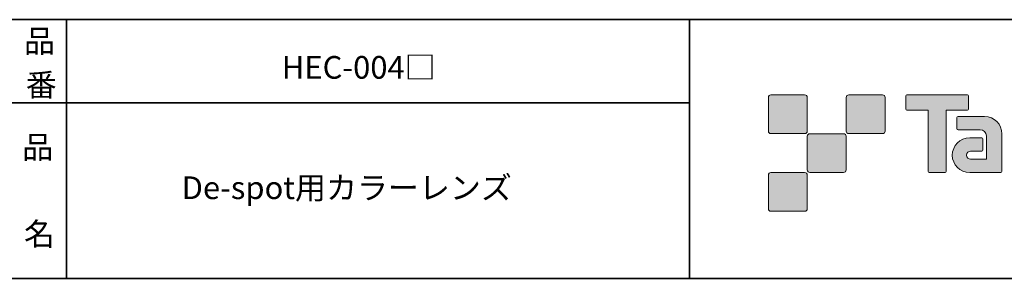
# Model space of a CAD drawing. Units: inches. Extents: x -46 to 344, y -33 to 243.
# Drawn here: x 156 to 251, y -33 to -8 of the extents above; entities that cross this region are included whole.
import ezdxf

# ---------------------------------------------------------------- set-up
doc = ezdxf.new("R2010")
doc.units = ezdxf.units.IN
doc.header["$MEASUREMENT"] = 0
doc.layers.add('フォーマット', color=7, linetype='Continuous')
doc.layers.add('レイヤー 1', color=7, linetype='Continuous')

# ---------------------------------------------------------------- blocks, each defined once
blk = doc.blocks.new('block 79')
at = {"layer": 'フォーマット', "color": 7, "insert": (156.295, -21.849), "char_height": 2.18779, "attachment_point": 7}
blk.add_mtext('\\fMS Gothic|b0|i0|c0|p34;\\W1;品', dxfattribs=at)
blk = doc.blocks.new('block 78')
at = {"layer": 'フォーマット'}
blk.add_blockref('block 79', (0, 0), dxfattribs=at)
blk = doc.blocks.new('block 77')
at = {"layer": 'フォーマット'}
blk.add_blockref('block 78', (0, 0), dxfattribs=at)
blk = doc.blocks.new('block 82')
at = {"layer": 'フォーマット', "color": 7, "insert": (156.464, -30.231), "char_height": 2.18779, "attachment_point": 7}
blk.add_mtext('\\fMS Gothic|b0|i0|c0|p34;\\W1;名', dxfattribs=at)
blk = doc.blocks.new('block 81')
at = {"layer": 'フォーマット'}
blk.add_blockref('block 82', (0, 0), dxfattribs=at)
blk = doc.blocks.new('block 80')
at = {"layer": 'フォーマット'}
blk.add_blockref('block 81', (0, 0), dxfattribs=at)
blk = doc.blocks.new('block 85')
at = {"layer": 'フォーマット', "color": 7, "insert": (156.464, -11.604), "char_height": 2.18779, "attachment_point": 7}
blk.add_mtext('\\fMS Gothic|b0|i0|c0|p34;\\W1;品', dxfattribs=at)
blk = doc.blocks.new('block 84')
at = {"layer": 'フォーマット'}
blk.add_blockref('block 85', (0, 0), dxfattribs=at)
blk = doc.blocks.new('block 83')
at = {"layer": 'フォーマット'}
blk.add_blockref('block 84', (0, 0), dxfattribs=at)
blk = doc.blocks.new('block 88')
at = {"layer": 'フォーマット', "color": 7, "insert": (156.633, -15.838), "char_height": 2.18779, "attachment_point": 7}
blk.add_mtext('\\fMS Gothic|b0|i0|c0|p34;\\W1;番', dxfattribs=at)
blk = doc.blocks.new('block 87')
at = {"layer": 'フォーマット'}
blk.add_blockref('block 88', (0, 0), dxfattribs=at)
blk = doc.blocks.new('block 86')
at = {"layer": 'フォーマット'}
blk.add_blockref('block 87', (0, 0), dxfattribs=at)
blk = doc.blocks.new('block 120')
at = {"layer": 'レイヤー 1', "color": 7, "insert": (171.653, -25.763), "char_height": 2.18779, "attachment_point": 7}
blk.add_mtext('\\fMS Gothic|b0|i0|c0|p34;\\W1;De-spot用カラーレンズ', dxfattribs=at)
blk = doc.blocks.new('block 119')
at = {"layer": 'レイヤー 1'}
blk.add_blockref('block 120', (0, 0), dxfattribs=at)
blk = doc.blocks.new('block 122')
at = {"layer": 'レイヤー 1', "color": 7, "insert": (181.304, -14.141), "char_height": 2.18779, "attachment_point": 7}
blk.add_mtext('\\fMS Gothic|b0|i0|c0|p34;\\W1;HEC-004□', dxfattribs=at)
blk = doc.blocks.new('block 121')
at = {"layer": 'レイヤー 1'}
blk.add_blockref('block 122', (0, 0), dxfattribs=at)

msp = doc.modelspace()

# ---------------------------------------------------------------- hatches: boundary and pattern name
at = {"layer": 'フォーマット'}
h = msp.add_hatch(color=7, dxfattribs=at)
h.dxf.hatch_style = 2
edge = h.paths.add_edge_path()
edge.add_spline(control_points=[(231.676, -19.447), (231.814, -19.447), (231.925, -19.334), (231.925, -19.197), (231.925, -19.197), (231.925, -15.948), (231.925, -15.948), (231.925, -15.81), (231.814, -15.699), (231.676, -15.699), (231.676, -15.699), (228.427, -15.699), (228.427, -15.699), (228.288, -15.699), (228.177, -15.81), (228.177, -15.948), (228.177, -15.948), (228.177, -19.197), (228.177, -19.197), (228.177, -19.334), (228.288, -19.447), (228.427, -19.447), (228.427, -19.447), (231.676, -19.447), (231.676, -19.447)], knot_values=[0, 0, 0, 0, 1, 1, 1, 2, 2, 2, 3, 3, 3, 4, 4, 4, 5, 5, 5, 6, 6, 6, 7, 7, 7, 8, 8, 8, 8], degree=3, periodic=1)
h = msp.add_hatch(color=7, dxfattribs=at)
h.dxf.hatch_style = 2
edge = h.paths.add_edge_path()
edge.add_spline(control_points=[(239.175, -19.447), (239.313, -19.447), (239.425, -19.334), (239.425, -19.197), (239.425, -19.197), (239.425, -15.948), (239.425, -15.948), (239.425, -15.81), (239.313, -15.699), (239.175, -15.699), (239.175, -15.699), (235.926, -15.699), (235.926, -15.699), (235.788, -15.699), (235.677, -15.81), (235.677, -15.948), (235.677, -15.948), (235.677, -19.197), (235.677, -19.197), (235.677, -19.334), (235.788, -19.447), (235.926, -19.447), (235.926, -19.447), (239.175, -19.447), (239.175, -19.447)], knot_values=[0, 0, 0, 0, 1, 1, 1, 2, 2, 2, 3, 3, 3, 4, 4, 4, 5, 5, 5, 6, 6, 6, 7, 7, 7, 8, 8, 8, 8], degree=3, periodic=1)
h = msp.add_hatch(color=7, dxfattribs=at)
h.dxf.hatch_style = 2
edge = h.paths.add_edge_path()
edge.add_spline(control_points=[(247.375, -15.696), (247.375, -15.696), (241.51, -15.696), (241.51, -15.696), (241.457, -15.696), (241.413, -15.74), (241.413, -15.795), (241.413, -15.795), (241.413, -17.09), (241.413, -17.09), (241.413, -17.145), (241.457, -17.189), (241.51, -17.189), (241.51, -17.189), (243.575, -17.189), (243.575, -17.189), (243.575, -17.189), (243.575, -23.093), (243.575, -23.093), (243.575, -23.155), (243.623, -23.203), (243.684, -23.203), (243.684, -23.203), (245.201, -23.203), (245.201, -23.203), (245.262, -23.203), (245.309, -23.155), (245.309, -23.093), (245.309, -23.093), (245.309, -17.189), (245.309, -17.189), (245.309, -17.189), (247.375, -17.189), (247.375, -17.189), (247.429, -17.189), (247.472, -17.145), (247.472, -17.09), (247.472, -17.09), (247.472, -15.795), (247.472, -15.795), (247.472, -15.74), (247.429, -15.696), (247.375, -15.696)], knot_values=[0, 0, 0, 0, 1, 1, 1, 2, 2, 2, 3, 3, 3, 4, 4, 4, 5, 5, 5, 6, 6, 6, 7, 7, 7, 8, 8, 8, 9, 9, 9, 10, 10, 10, 11, 11, 11, 12, 12, 12, 13, 13, 13, 14, 14, 14, 14], degree=3, periodic=1)
h = msp.add_hatch(color=7, dxfattribs=at)
h.dxf.hatch_style = 2
edge = h.paths.add_edge_path()
edge.add_spline(control_points=[(250.685, -23.093), (250.685, -23.155), (250.636, -23.203), (250.577, -23.203), (250.577, -23.203), (247.577, -23.203), (247.577, -23.203), (246.651, -23.203), (245.9, -22.452), (245.9, -21.526), (245.9, -20.601), (246.651, -19.85), (247.577, -19.85), (247.577, -19.85), (248.746, -19.85), (248.746, -19.85), (248.807, -19.85), (248.855, -19.899), (248.855, -19.961), (248.855, -19.961), (248.855, -21.025), (248.855, -21.025), (248.855, -21.085), (248.807, -21.134), (248.746, -21.134), (248.746, -21.134), (247.661, -21.135), (247.661, -21.135), (247.447, -21.135), (247.272, -21.309), (247.272, -21.524), (247.272, -21.74), (247.447, -21.915), (247.661, -21.915), (247.661, -21.915), (249.18, -21.913), (249.18, -21.913), (249.18, -21.913), (249.18, -19.665), (249.18, -19.665), (249.18, -19.336), (248.914, -19.07), (248.583, -19.07), (248.583, -19.07), (246.45, -19.07), (246.45, -19.07), (246.388, -19.07), (246.34, -19.021), (246.34, -18.96), (246.34, -18.96), (246.34, -17.892), (246.34, -17.892), (246.34, -17.832), (246.388, -17.782), (246.45, -17.782), (246.45, -17.782), (249.004, -17.782), (249.004, -17.782), (249.936, -17.782), (250.685, -18.535), (250.685, -19.467), (250.685, -19.467), (250.685, -23.093), (250.685, -23.093)], knot_values=[0, 0, 0, 0, 1, 1, 1, 2, 2, 2, 3, 3, 3, 4, 4, 4, 5, 5, 5, 6, 6, 6, 7, 7, 7, 8, 8, 8, 9, 9, 9, 10, 10, 10, 11, 11, 11, 12, 12, 12, 13, 13, 13, 14, 14, 14, 15, 15, 15, 16, 16, 16, 17, 17, 17, 18, 18, 18, 19, 19, 19, 20, 20, 20, 21, 21, 21, 21], degree=3, periodic=1)
h = msp.add_hatch(color=7, dxfattribs=at)
h.dxf.hatch_style = 2
edge = h.paths.add_edge_path()
edge.add_spline(control_points=[(235.426, -23.196), (235.563, -23.196), (235.674, -23.084), (235.674, -22.945), (235.674, -22.945), (235.674, -19.698), (235.674, -19.698), (235.674, -19.56), (235.563, -19.449), (235.426, -19.449), (235.426, -19.449), (232.177, -19.449), (232.177, -19.449), (232.039, -19.449), (231.926, -19.56), (231.926, -19.698), (231.926, -19.698), (231.926, -22.945), (231.926, -22.945), (231.926, -23.084), (232.039, -23.196), (232.177, -23.196), (232.177, -23.196), (235.426, -23.196), (235.426, -23.196)], knot_values=[0, 0, 0, 0, 1, 1, 1, 2, 2, 2, 3, 3, 3, 4, 4, 4, 5, 5, 5, 6, 6, 6, 7, 7, 7, 8, 8, 8, 8], degree=3, periodic=1)
h = msp.add_hatch(color=7, dxfattribs=at)
h.dxf.hatch_style = 2
edge = h.paths.add_edge_path()
edge.add_spline(control_points=[(231.676, -26.946), (231.814, -26.946), (231.925, -26.834), (231.925, -26.696), (231.925, -26.696), (231.925, -23.447), (231.925, -23.447), (231.925, -23.31), (231.814, -23.198), (231.676, -23.198), (231.676, -23.198), (228.427, -23.198), (228.427, -23.198), (228.288, -23.198), (228.177, -23.31), (228.177, -23.447), (228.177, -23.447), (228.177, -26.696), (228.177, -26.696), (228.177, -26.834), (228.288, -26.946), (228.427, -26.946), (228.427, -26.946), (231.676, -26.946), (231.676, -26.946)], knot_values=[0, 0, 0, 0, 1, 1, 1, 2, 2, 2, 3, 3, 3, 4, 4, 4, 5, 5, 5, 6, 6, 6, 7, 7, 7, 8, 8, 8, 8], degree=3, periodic=1)

# ---------------------------------------------------------------- linework, layer by layer
at = {"layer": 'フォーマット', "color": 7, "lineweight": 35}
for points in [[(-46.366, -8.44), (343.524, -8.44)], [(160.56, -8.44), (160.56, -33.417)], [(160.56, -8.44), (160.56, -33.417)], [(220.588, -8.44), (220.588, -33.417)], [(220.588, -8.44), (220.588, -33.417)], [(87.577, -16.483), (220.588, -16.483)], [(87.577, -16.483), (220.588, -16.483)], [(343.524, -33.417), (-46.366, -33.417)]]:
    msp.add_lwpolyline(points, dxfattribs=at)
at = {"layer": 'フォーマット', "lineweight": 0}
for points, knots in [([(231.676, -19.447), (231.814, -19.447), (231.925, -19.334), (231.925, -19.197), (231.925, -19.197), (231.925, -15.948), (231.925, -15.948), (231.925, -15.81), (231.814, -15.699), (231.676, -15.699), (231.676, -15.699), (228.427, -15.699), (228.427, -15.699), (228.288, -15.699), (228.177, -15.81), (228.177, -15.948), (228.177, -15.948), (228.177, -19.197), (228.177, -19.197), (228.177, -19.334), (228.288, -19.447), (228.427, -19.447), (228.427, -19.447), (231.676, -19.447), (231.676, -19.447)], [0, 0, 0, 0, 1, 1, 1, 2, 2, 2, 3, 3, 3, 4, 4, 4, 5, 5, 5, 6, 6, 6, 7, 7, 7, 8, 8, 8, 8]), ([(239.175, -19.447), (239.313, -19.447), (239.425, -19.334), (239.425, -19.197), (239.425, -19.197), (239.425, -15.948), (239.425, -15.948), (239.425, -15.81), (239.313, -15.699), (239.175, -15.699), (239.175, -15.699), (235.926, -15.699), (235.926, -15.699), (235.788, -15.699), (235.677, -15.81), (235.677, -15.948), (235.677, -15.948), (235.677, -19.197), (235.677, -19.197), (235.677, -19.334), (235.788, -19.447), (235.926, -19.447), (235.926, -19.447), (239.175, -19.447), (239.175, -19.447)], [0, 0, 0, 0, 1, 1, 1, 2, 2, 2, 3, 3, 3, 4, 4, 4, 5, 5, 5, 6, 6, 6, 7, 7, 7, 8, 8, 8, 8]), ([(247.375, -15.696), (247.375, -15.696), (241.51, -15.696), (241.51, -15.696), (241.457, -15.696), (241.413, -15.74), (241.413, -15.795), (241.413, -15.795), (241.413, -17.09), (241.413, -17.09), (241.413, -17.145), (241.457, -17.189), (241.51, -17.189), (241.51, -17.189), (243.575, -17.189), (243.575, -17.189), (243.575, -17.189), (243.575, -23.093), (243.575, -23.093), (243.575, -23.155), (243.623, -23.203), (243.684, -23.203), (243.684, -23.203), (245.201, -23.203), (245.201, -23.203), (245.262, -23.203), (245.309, -23.155), (245.309, -23.093), (245.309, -23.093), (245.309, -17.189), (245.309, -17.189), (245.309, -17.189), (247.375, -17.189), (247.375, -17.189), (247.429, -17.189), (247.472, -17.145), (247.472, -17.09), (247.472, -17.09), (247.472, -15.795), (247.472, -15.795), (247.472, -15.74), (247.429, -15.696), (247.375, -15.696)], [0, 0, 0, 0, 1, 1, 1, 2, 2, 2, 3, 3, 3, 4, 4, 4, 5, 5, 5, 6, 6, 6, 7, 7, 7, 8, 8, 8, 9, 9, 9, 10, 10, 10, 11, 11, 11, 12, 12, 12, 13, 13, 13, 14, 14, 14, 14]), ([(250.685, -23.093), (250.685, -23.155), (250.636, -23.203), (250.577, -23.203), (250.577, -23.203), (247.577, -23.203), (247.577, -23.203), (246.651, -23.203), (245.9, -22.452), (245.9, -21.526), (245.9, -20.601), (246.651, -19.85), (247.577, -19.85), (247.577, -19.85), (248.746, -19.85), (248.746, -19.85), (248.807, -19.85), (248.855, -19.899), (248.855, -19.961), (248.855, -19.961), (248.855, -21.025), (248.855, -21.025), (248.855, -21.085), (248.807, -21.134), (248.746, -21.134), (248.746, -21.134), (247.661, -21.135), (247.661, -21.135), (247.447, -21.135), (247.272, -21.309), (247.272, -21.524), (247.272, -21.74), (247.447, -21.915), (247.661, -21.915), (247.661, -21.915), (249.18, -21.913), (249.18, -21.913), (249.18, -21.913), (249.18, -19.665), (249.18, -19.665), (249.18, -19.336), (248.914, -19.07), (248.583, -19.07), (248.583, -19.07), (246.45, -19.07), (246.45, -19.07), (246.388, -19.07), (246.34, -19.021), (246.34, -18.96), (246.34, -18.96), (246.34, -17.892), (246.34, -17.892), (246.34, -17.832), (246.388, -17.782), (246.45, -17.782), (246.45, -17.782), (249.004, -17.782), (249.004, -17.782), (249.936, -17.782), (250.685, -18.535), (250.685, -19.467), (250.685, -19.467), (250.685, -23.093), (250.685, -23.093)], [0, 0, 0, 0, 1, 1, 1, 2, 2, 2, 3, 3, 3, 4, 4, 4, 5, 5, 5, 6, 6, 6, 7, 7, 7, 8, 8, 8, 9, 9, 9, 10, 10, 10, 11, 11, 11, 12, 12, 12, 13, 13, 13, 14, 14, 14, 15, 15, 15, 16, 16, 16, 17, 17, 17, 18, 18, 18, 19, 19, 19, 20, 20, 20, 21, 21, 21, 21]), ([(235.426, -23.196), (235.563, -23.196), (235.674, -23.084), (235.674, -22.945), (235.674, -22.945), (235.674, -19.698), (235.674, -19.698), (235.674, -19.56), (235.563, -19.449), (235.426, -19.449), (235.426, -19.449), (232.177, -19.449), (232.177, -19.449), (232.039, -19.449), (231.926, -19.56), (231.926, -19.698), (231.926, -19.698), (231.926, -22.945), (231.926, -22.945), (231.926, -23.084), (232.039, -23.196), (232.177, -23.196), (232.177, -23.196), (235.426, -23.196), (235.426, -23.196)], [0, 0, 0, 0, 1, 1, 1, 2, 2, 2, 3, 3, 3, 4, 4, 4, 5, 5, 5, 6, 6, 6, 7, 7, 7, 8, 8, 8, 8]), ([(231.676, -26.946), (231.814, -26.946), (231.925, -26.834), (231.925, -26.696), (231.925, -26.696), (231.925, -23.447), (231.925, -23.447), (231.925, -23.31), (231.814, -23.198), (231.676, -23.198), (231.676, -23.198), (228.427, -23.198), (228.427, -23.198), (228.288, -23.198), (228.177, -23.31), (228.177, -23.447), (228.177, -23.447), (228.177, -26.696), (228.177, -26.696), (228.177, -26.834), (228.288, -26.946), (228.427, -26.946), (228.427, -26.946), (231.676, -26.946), (231.676, -26.946)], [0, 0, 0, 0, 1, 1, 1, 2, 2, 2, 3, 3, 3, 4, 4, 4, 5, 5, 5, 6, 6, 6, 7, 7, 7, 8, 8, 8, 8])]:
    msp.add_open_spline(points, degree=3, knots=knots, dxfattribs=at)

# ---------------------------------------------------------------- block references
at = {"layer": 'フォーマット'}
for name in ['block 83', 'block 86', 'block 77', 'block 80']:
    msp.add_blockref(name, (0, 0), dxfattribs=at)
at = {"layer": 'レイヤー 1'}
for name in ['block 121', 'block 119']:
    msp.add_blockref(name, (0, 0), dxfattribs=at)

doc.saveas('drawing.dxf')
